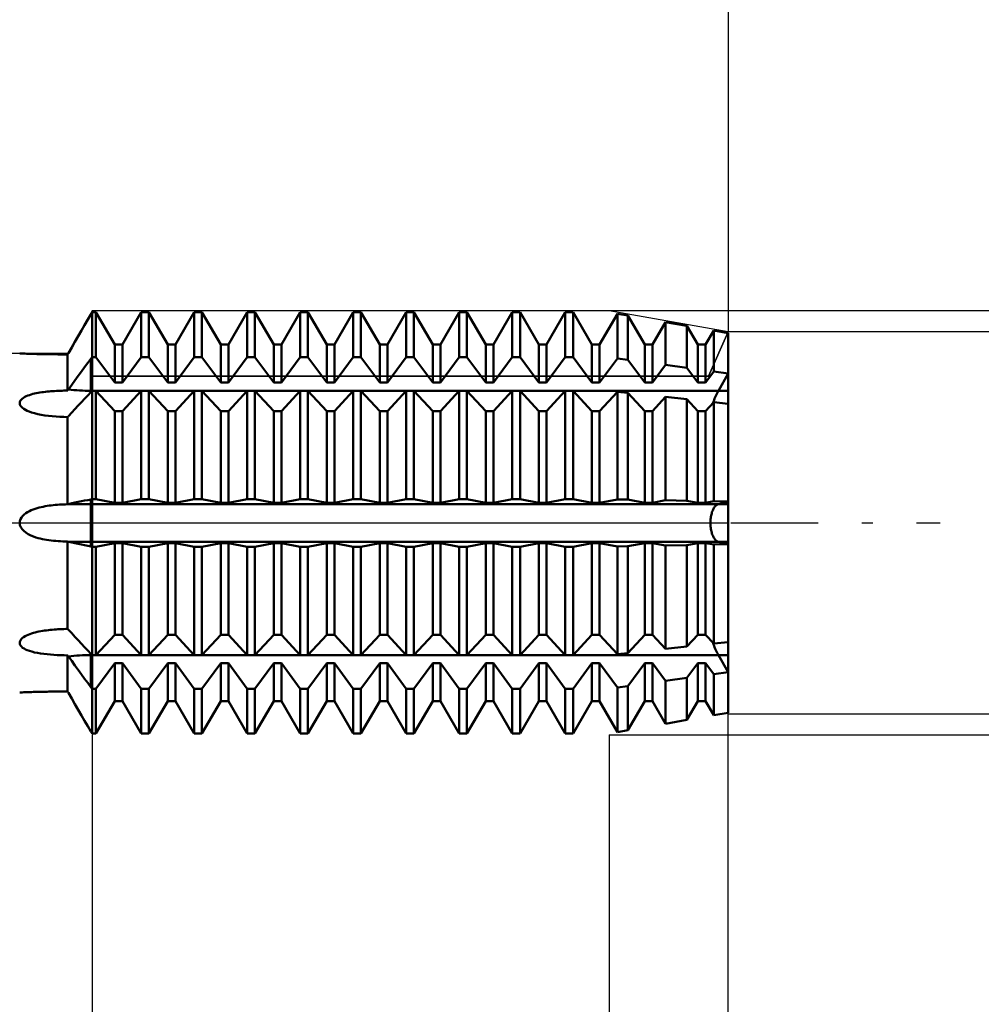
# Model space of a CAD drawing. Units: millimetres. Extents: x -61 to 98, y -42 to 45.
# Drawn here: x 39 to 62, y -11 to 12 of the extents above; entities that cross this region are included whole.
import ezdxf

# ---------------------------------------------------------------- set-up
doc = ezdxf.new("R2010")
doc.units = ezdxf.units.MM
doc.header["$LTSCALE"] = 5.15
doc.linetypes.add('LONGDASH_DASH', pattern=[0.85, 0.4, -0.2, 0.05, -0.2])
for name, color, linetype in [('1', 4, 'CONTINUOUS'), ('2', 7, 'CONTINUOUS'), ('4', 2, 'LONGDASH_DASH'), ('CUT', 1, 'CONTINUOUS'), ('NOCUT', 7, 'CONTINUOUS'), ('SK2', 7, 'CONTINUOUS'), ('SK4', 2, 'LONGDASH_DASH')]:
    doc.layers.add(name, color=color, linetype=linetype)

msp = doc.modelspace()

# ---------------------------------------------------------------- linework, layer by layer
at = {"layer": '1', "color": 4, "linetype": 'CONTINUOUS', "lineweight": 50}
for p, q in [((40.499, 4.795), (40.571, 4.919)), ((40.499, 4.795), (40.571, 4.919)), ((40.571, 4.919), (40.6, 4.969)), ((40.571, 4.919), (40.6, 4.969)), ((40.6, 4.969), (40.691, 4.969)), ((40.6, 3.909), (40.6, 4.969)), ((40.6, 3.909), (40.6, 4.969)), ((41.134, 4.206), (40.691, 4.969)), ((40.691, 3.909), (40.691, 4.969)), ((41.316, 4.206), (41.759, 4.969)), ((41.316, 4.206), (41.759, 4.969)), ((41.759, 4.969), (41.941, 4.969)), ((41.759, 3.909), (41.759, 4.969)), ((42.384, 4.206), (41.941, 4.969)), ((41.941, 3.909), (41.941, 4.969)), ((42.566, 4.206), (43.009, 4.969)), ((42.566, 4.206), (43.009, 4.969)), ((43.009, 4.969), (43.191, 4.969)), ((43.009, 3.909), (43.009, 4.969)), ((43.634, 4.206), (43.191, 4.969)), ((43.191, 3.909), (43.191, 4.969)), ((43.816, 4.206), (44.259, 4.969)), ((43.816, 4.206), (44.259, 4.969)), ((44.259, 4.969), (44.441, 4.969)), ((44.259, 3.909), (44.259, 4.969)), ((44.884, 4.206), (44.441, 4.969)), ((44.441, 3.909), (44.441, 4.969)), ((45.066, 4.206), (45.509, 4.969)), ((45.066, 4.206), (45.509, 4.969)), ((45.509, 4.969), (45.691, 4.969)), ((45.509, 3.909), (45.509, 4.969)), ((46.134, 4.206), (45.691, 4.969)), ((45.691, 3.909), (45.691, 4.969)), ((46.316, 4.206), (46.759, 4.969)), ((46.316, 4.206), (46.759, 4.969)), ((46.759, 4.969), (46.941, 4.969)), ((46.759, 3.909), (46.759, 4.969)), ((47.384, 4.206), (46.941, 4.969)), ((46.941, 3.909), (46.941, 4.969)), ((47.566, 4.206), (48.009, 4.969)), ((47.566, 4.206), (48.009, 4.969)), ((48.009, 4.969), (48.191, 4.969)), ((48.009, 3.909), (48.009, 4.969)), ((48.634, 4.206), (48.191, 4.969)), ((48.191, 3.909), (48.191, 4.969)), ((48.816, 4.206), (49.259, 4.969)), ((48.816, 4.206), (49.259, 4.969)), ((49.259, 4.969), (49.441, 4.969)), ((49.259, 3.909), (49.259, 4.969)), ((49.884, 4.206), (49.441, 4.969)), ((49.441, 3.909), (49.441, 4.969)), ((50.066, 4.206), (50.509, 4.969)), ((50.066, 4.206), (50.509, 4.969)), ((50.509, 4.969), (50.691, 4.969)), ((50.509, 3.909), (50.509, 4.969)), ((51.134, 4.206), (50.691, 4.969)), ((50.691, 3.909), (50.691, 4.969)), ((51.316, 4.206), (51.759, 4.969)), ((51.316, 4.206), (51.759, 4.969)), ((51.759, 4.969), (51.941, 4.969)), ((51.759, 3.909), (51.759, 4.969)), ((52.384, 4.206), (51.941, 4.969)), ((51.941, 3.909), (51.941, 4.969)), ((52.566, 4.206), (52.989, 4.934)), ((52.566, 4.206), (52.989, 4.934)), ((53.236, 4.89), (52.989, 4.934)), ((52.989, 3.882), (52.989, 4.934)), ((53.634, 4.206), (53.236, 4.89)), ((53.236, 3.848), (53.236, 4.89)), ((40.35, 4.539), (40.425, 4.668)), ((40.35, 4.539), (40.425, 4.668)), ((40.425, 4.668), (40.499, 4.795)), ((40.425, 4.668), (40.499, 4.795)), ((53.816, 4.206), (54.123, 4.735)), ((53.816, 4.206), (54.123, 4.735)), ((54.628, 4.647), (54.123, 4.735)), ((54.123, 3.726), (54.123, 4.735)), ((54.884, 4.206), (54.628, 4.647)), ((54.628, 3.656), (54.628, 4.647)), ((40.274, 4.408), (40.35, 4.539)), ((40.274, 4.408), (40.35, 4.539)), ((55.066, 4.206), (55.258, 4.537)), ((55.066, 4.206), (55.258, 4.537)), ((55.6, 4.477), (55.258, 4.537)), ((55.258, 3.569), (55.258, 4.537)), ((55.6, -4.477), (55.6, 4.477)), ((40.12, 4.142), (40.197, 4.276)), ((40.12, 4.142), (40.197, 4.276)), ((40.197, 4.276), (40.274, 4.408)), ((40.197, 4.276), (40.274, 4.408)), ((41.134, 4.206), (41.316, 4.206)), ((41.134, 3.309), (41.134, 4.206)), ((41.316, 3.309), (41.316, 4.206)), ((42.384, 4.206), (42.566, 4.206)), ((42.384, 3.309), (42.384, 4.206)), ((42.566, 3.309), (42.566, 4.206)), ((43.634, 4.206), (43.816, 4.206)), ((43.634, 3.309), (43.634, 4.206)), ((43.816, 3.309), (43.816, 4.206)), ((44.884, 4.206), (45.066, 4.206)), ((44.884, 3.309), (44.884, 4.206)), ((45.066, 3.309), (45.066, 4.206)), ((46.134, 4.206), (46.316, 4.206)), ((46.134, 3.309), (46.134, 4.206)), ((46.316, 3.309), (46.316, 4.206)), ((47.384, 4.206), (47.566, 4.206)), ((47.384, 3.309), (47.384, 4.206)), ((47.566, 3.309), (47.566, 4.206)), ((48.634, 4.206), (48.816, 4.206)), ((48.634, 3.309), (48.634, 4.206)), ((48.816, 3.309), (48.816, 4.206)), ((49.884, 4.206), (50.066, 4.206)), ((49.884, 3.309), (49.884, 4.206)), ((50.066, 3.309), (50.066, 4.206)), ((51.134, 4.206), (51.316, 4.206)), ((51.134, 3.309), (51.134, 4.206)), ((51.316, 3.309), (51.316, 4.206)), ((52.384, 4.206), (52.566, 4.206)), ((52.384, 3.309), (52.384, 4.206)), ((52.566, 3.309), (52.566, 4.206)), ((53.634, 4.206), (53.816, 4.206)), ((53.634, 3.309), (53.634, 4.206)), ((53.816, 3.309), (53.816, 4.206)), ((54.884, 4.206), (55.066, 4.206)), ((54.884, 3.309), (54.884, 4.206)), ((55.066, 3.309), (55.066, 4.206)), ((38.9, 4), (38.893, 4)), ((38.921, 3.999), (38.9, 4)), ((38.953, 3.997), (38.921, 3.999)), ((38.941, 3.998), (38.928, 3.998)), ((38.955, 3.997), (38.941, 3.998)), ((38.996, 3.995), (38.953, 3.997)), ((38.97, 3.996), (38.955, 3.997)), ((38.987, 3.996), (38.97, 3.996)), ((39.004, 3.995), (38.987, 3.996)), ((39.051, 3.993), (38.996, 3.995)), ((39.022, 3.994), (39.004, 3.995)), ((39.112, 3.991), (39.051, 3.993)), ((39.176, 3.988), (39.112, 3.991)), ((39.239, 3.987), (39.176, 3.988)), ((39.299, 3.985), (39.239, 3.987)), ((39.352, 3.984), (39.299, 3.985)), ((39.403, 3.982), (39.352, 3.984)), ((39.455, 3.981), (39.403, 3.982)), ((39.508, 3.98), (39.455, 3.981)), ((39.563, 3.98), (39.508, 3.98)), ((39.618, 3.979), (39.563, 3.98)), ((39.674, 3.978), (39.618, 3.979)), ((39.731, 3.978), (39.674, 3.978)), ((39.789, 3.977), (39.731, 3.978)), ((39.847, 3.977), (39.789, 3.977)), ((39.905, 3.976), (39.847, 3.977)), ((39.964, 3.976), (39.905, 3.976)), ((40.023, 3.976), (39.964, 3.976)), ((40.023, 3.976), (40.025, 3.98)), ((40.023, 3.976), (40.025, 3.98)), ((40.023, 3.123), (40.023, 3.976)), ((40.025, 3.98), (40.028, 3.985)), ((40.025, 3.98), (40.028, 3.985)), ((40.028, 3.985), (40.031, 3.989)), ((40.028, 3.985), (40.031, 3.989)), ((40.031, 3.989), (40.033, 3.994)), ((40.031, 3.989), (40.033, 3.994)), ((40.033, 3.994), (40.036, 3.999)), ((40.033, 3.994), (40.036, 3.999)), ((40.036, 3.999), (40.039, 4.003)), ((40.036, 3.999), (40.039, 4.003)), ((40.039, 4.003), (40.041, 4.008)), ((40.039, 4.003), (40.041, 4.008)), ((40.041, 4.008), (40.12, 4.142)), ((40.041, 4.008), (40.12, 4.142)), ((40.425, 3.673), (40.499, 3.773)), ((40.499, 3.773), (40.571, 3.87)), ((40.571, 3.87), (40.6, 3.909)), ((40.571, 3.117), (40.571, 3.87)), ((40.6, 3.909), (40.691, 3.909)), ((40.6, 3.117), (40.6, 3.909)), ((40.6, 3.117), (40.6, 3.909)), ((41.134, 3.309), (40.691, 3.909)), ((41.316, 3.309), (41.759, 3.909)), ((41.759, 3.909), (41.941, 3.909)), ((42.384, 3.309), (41.941, 3.909)), ((42.566, 3.309), (43.009, 3.909)), ((43.009, 3.909), (43.191, 3.909)), ((43.634, 3.309), (43.191, 3.909)), ((43.816, 3.309), (44.259, 3.909)), ((44.259, 3.909), (44.441, 3.909)), ((44.884, 3.309), (44.441, 3.909)), ((45.066, 3.309), (45.509, 3.909)), ((45.509, 3.909), (45.691, 3.909)), ((46.134, 3.309), (45.691, 3.909)), ((46.316, 3.309), (46.759, 3.909)), ((46.759, 3.909), (46.941, 3.909)), ((47.384, 3.309), (46.941, 3.909)), ((47.566, 3.309), (48.009, 3.909)), ((48.009, 3.909), (48.191, 3.909)), ((48.634, 3.309), (48.191, 3.909)), ((48.816, 3.309), (49.259, 3.909)), ((49.259, 3.909), (49.441, 3.909)), ((49.884, 3.309), (49.441, 3.909)), ((50.066, 3.309), (50.509, 3.909)), ((50.509, 3.909), (50.691, 3.909)), ((51.134, 3.309), (50.691, 3.909)), ((51.316, 3.309), (51.759, 3.909)), ((51.759, 3.909), (51.941, 3.909)), ((52.384, 3.309), (51.941, 3.909)), ((52.566, 3.309), (52.989, 3.882)), ((53.236, 3.848), (52.989, 3.882)), ((53.634, 3.309), (53.236, 3.848)), ((53.816, 3.309), (54.123, 3.726)), ((54.628, 3.656), (54.123, 3.726)), ((40.274, 3.467), (40.35, 3.571)), ((40.35, 3.571), (40.425, 3.673)), ((54.884, 3.309), (54.628, 3.656)), ((55.066, 3.309), (55.258, 3.569)), ((55.6, 3.522), (55.258, 3.569)), ((55.369, 3.117), (55.6, 3.522)), ((55.369, 3.117), (55.6, 3.522)), ((40.041, 3.15), (40.12, 3.256)), ((40.12, 3.256), (40.197, 3.362)), ((40.197, 3.362), (40.274, 3.467)), ((41.134, 3.309), (41.316, 3.309)), ((42.384, 3.309), (42.566, 3.309)), ((43.634, 3.309), (43.816, 3.309)), ((44.884, 3.309), (45.066, 3.309)), ((46.134, 3.309), (46.316, 3.309)), ((47.384, 3.309), (47.566, 3.309)), ((48.634, 3.309), (48.816, 3.309)), ((49.884, 3.309), (50.066, 3.309)), ((51.134, 3.309), (51.316, 3.309)), ((52.384, 3.309), (52.566, 3.309)), ((53.634, 3.309), (53.816, 3.309)), ((54.884, 3.309), (55.066, 3.309)), ((39.121, 3.018), (39.161, 3.031)), ((39.161, 3.031), (39.201, 3.042)), ((39.201, 3.042), (39.242, 3.052)), ((39.242, 3.052), (39.283, 3.061)), ((39.283, 3.061), (39.326, 3.069)), ((39.326, 3.069), (39.368, 3.076)), ((39.368, 3.076), (39.412, 3.082)), ((39.412, 3.082), (39.455, 3.088)), ((39.455, 3.088), (39.499, 3.093)), ((39.499, 3.093), (39.542, 3.098)), ((39.542, 3.098), (39.585, 3.102)), ((39.585, 3.102), (39.628, 3.105)), ((39.628, 3.105), (39.672, 3.108)), ((39.672, 3.108), (39.716, 3.111)), ((39.716, 3.111), (39.76, 3.114)), ((39.76, 3.114), (39.804, 3.116)), ((39.804, 3.116), (39.848, 3.118)), ((39.848, 3.118), (39.892, 3.119)), ((39.892, 3.119), (39.936, 3.121)), ((39.936, 3.121), (39.98, 3.122)), ((39.98, 3.122), (40.023, 3.123)), ((40.023, 3.123), (40.025, 3.127)), ((40.025, 3.127), (40.028, 3.131)), ((40.028, 3.131), (40.031, 3.135)), ((40.031, 3.135), (40.033, 3.138)), ((40.033, 3.138), (40.036, 3.142)), ((40.036, 3.142), (40.039, 3.146)), ((40.039, 3.146), (40.041, 3.15)), ((40.499, 3.009), (40.571, 3.086)), ((40.571, 3.117), (40.599, 3.117)), ((40.571, 3.086), (40.6, 3.117)), ((40.571, 3.086), (40.571, 3.117)), ((40.6, 3.117), (40.691, 3.117)), ((40.6, -4.969), (40.6, 3.117)), ((41.134, 2.639), (40.691, 3.117)), ((40.691, 0.56), (40.691, 3.117)), ((40.692, 3.117), (41.758, 3.117)), ((41.316, 2.639), (41.759, 3.117)), ((41.759, 3.117), (41.941, 3.117)), ((41.759, 0.56), (41.759, 3.117)), ((42.384, 2.639), (41.941, 3.117)), ((41.941, 0.56), (41.941, 3.117)), ((41.942, 3.117), (43.008, 3.117)), ((42.566, 2.639), (43.009, 3.117)), ((43.009, 3.117), (43.191, 3.117)), ((43.009, 0.56), (43.009, 3.117)), ((43.634, 2.639), (43.191, 3.117)), ((43.191, 0.56), (43.191, 3.117)), ((43.192, 3.117), (44.258, 3.117)), ((43.816, 2.639), (44.259, 3.117)), ((44.259, 3.117), (44.441, 3.117)), ((44.259, 0.56), (44.259, 3.117)), ((44.884, 2.639), (44.441, 3.117)), ((44.441, 0.56), (44.441, 3.117)), ((44.442, 3.117), (45.508, 3.117)), ((45.066, 2.639), (45.509, 3.117)), ((45.509, 3.117), (45.691, 3.117)), ((45.509, 0.56), (45.509, 3.117)), ((46.134, 2.639), (45.691, 3.117)), ((45.691, 0.56), (45.691, 3.117)), ((45.692, 3.117), (46.758, 3.117)), ((46.316, 2.639), (46.759, 3.117)), ((46.759, 3.117), (46.941, 3.117)), ((46.759, 0.56), (46.759, 3.117)), ((47.384, 2.639), (46.941, 3.117)), ((46.941, 0.56), (46.941, 3.117)), ((46.942, 3.117), (48.008, 3.117)), ((47.566, 2.639), (48.009, 3.117)), ((48.009, 3.117), (48.191, 3.117)), ((48.009, 0.56), (48.009, 3.117)), ((48.634, 2.639), (48.191, 3.117)), ((48.191, 0.56), (48.191, 3.117)), ((48.192, 3.117), (49.258, 3.117)), ((48.816, 2.639), (49.259, 3.117)), ((49.259, 3.117), (49.441, 3.117)), ((49.259, 0.56), (49.259, 3.117)), ((49.884, 2.639), (49.441, 3.117)), ((49.441, 0.56), (49.441, 3.117)), ((49.442, 3.117), (50.508, 3.117)), ((50.066, 2.639), (50.509, 3.117)), ((50.509, 3.117), (50.691, 3.117)), ((50.509, 0.56), (50.509, 3.117)), ((51.134, 2.639), (50.691, 3.117)), ((50.691, 0.56), (50.691, 3.117)), ((50.692, 3.117), (51.758, 3.117)), ((51.316, 2.639), (51.759, 3.117)), ((51.759, 3.117), (51.941, 3.117)), ((51.759, 0.56), (51.759, 3.117)), ((52.384, 2.639), (51.941, 3.117)), ((51.941, 0.56), (51.941, 3.117)), ((51.942, 3.117), (55.369, 3.117)), ((52.566, 2.639), (52.989, 3.096)), ((53.236, 3.068), (52.989, 3.096)), ((52.989, 0.556), (52.989, 3.096)), ((53.634, 2.639), (53.236, 3.068)), ((53.236, 0.551), (53.236, 3.068)), ((55.31, 3), (55.325, 3.032)), ((55.31, 3), (55.325, 3.032)), ((55.325, 3.032), (55.34, 3.062)), ((55.325, 3.032), (55.34, 3.062)), ((55.34, 3.062), (55.355, 3.09)), ((55.34, 3.062), (55.355, 3.09)), ((55.355, 3.09), (55.369, 3.117)), ((55.355, 3.09), (55.369, 3.117)), ((55.369, 3.117), (55.6, 3.117)), ((38.893, 2.822), (38.896, 2.852)), ((38.9, 2.792), (38.893, 2.822)), ((38.896, 2.852), (38.907, 2.88)), ((38.914, 2.763), (38.9, 2.792)), ((38.907, 2.88), (38.925, 2.907)), ((38.925, 2.907), (38.95, 2.931)), ((38.95, 2.931), (38.979, 2.953)), ((38.979, 2.953), (39.011, 2.972)), ((39.011, 2.972), (39.046, 2.989)), ((39.046, 2.989), (39.083, 3.005)), ((39.083, 3.005), (39.121, 3.018)), ((40.274, 2.767), (40.35, 2.849)), ((40.35, 2.849), (40.425, 2.929)), ((40.425, 2.929), (40.499, 3.009)), ((53.816, 2.639), (54.123, 2.971)), ((54.628, 2.916), (54.123, 2.971)), ((54.123, 0.534), (54.123, 2.971)), ((54.884, 2.639), (54.628, 2.916)), ((54.628, 0.524), (54.628, 2.916)), ((55.066, 2.639), (55.258, 2.846)), ((55.243, 2.83), (55.255, 2.864)), ((55.243, 2.83), (55.255, 2.864)), ((55.255, 2.864), (55.268, 2.899)), ((55.255, 2.864), (55.268, 2.899)), ((55.6, 2.809), (55.258, 2.846)), ((55.258, 0.511), (55.258, 2.846)), ((55.268, 2.899), (55.281, 2.933)), ((55.268, 2.899), (55.281, 2.933)), ((55.281, 2.933), (55.295, 2.967)), ((55.281, 2.933), (55.295, 2.967)), ((55.295, 2.967), (55.31, 3)), ((55.295, 2.967), (55.31, 3)), ((38.935, 2.736), (38.914, 2.763)), ((38.962, 2.712), (38.935, 2.736)), ((38.993, 2.689), (38.962, 2.712)), ((39.027, 2.668), (38.993, 2.689)), ((39.068, 2.647), (39.027, 2.668)), ((39.115, 2.627), (39.068, 2.647)), ((39.169, 2.608), (39.115, 2.627)), ((39.24, 2.587), (39.169, 2.608)), ((39.317, 2.568), (39.24, 2.587)), ((39.399, 2.552), (39.317, 2.568)), ((40.041, 2.518), (40.12, 2.602)), ((40.12, 2.602), (40.197, 2.685)), ((40.197, 2.685), (40.274, 2.767)), ((41.134, 2.639), (41.316, 2.639)), ((41.134, 0.474), (41.134, 2.639)), ((41.316, 0.474), (41.316, 2.639)), ((42.384, 2.639), (42.566, 2.639)), ((42.384, 0.474), (42.384, 2.639)), ((42.566, 0.474), (42.566, 2.639)), ((43.634, 2.639), (43.816, 2.639)), ((43.634, 0.474), (43.634, 2.639)), ((43.816, 0.474), (43.816, 2.639)), ((44.884, 2.639), (45.066, 2.639)), ((44.884, 0.474), (44.884, 2.639)), ((45.066, 0.474), (45.066, 2.639)), ((46.134, 2.639), (46.316, 2.639)), ((46.134, 0.474), (46.134, 2.639)), ((46.316, 0.474), (46.316, 2.639)), ((47.384, 2.639), (47.566, 2.639)), ((47.384, 0.474), (47.384, 2.639)), ((47.566, 0.474), (47.566, 2.639)), ((48.634, 2.639), (48.816, 2.639)), ((48.634, 0.474), (48.634, 2.639)), ((48.816, 0.474), (48.816, 2.639)), ((49.884, 2.639), (50.066, 2.639)), ((49.884, 0.474), (49.884, 2.639)), ((50.066, 0.474), (50.066, 2.639)), ((51.134, 2.639), (51.316, 2.639)), ((51.134, 0.474), (51.134, 2.639)), ((51.316, 0.474), (51.316, 2.639)), ((52.384, 2.639), (52.566, 2.639)), ((52.384, 0.474), (52.384, 2.639)), ((52.566, 0.474), (52.566, 2.639)), ((53.634, 2.639), (53.816, 2.639)), ((53.634, 0.474), (53.634, 2.639)), ((53.816, 0.474), (53.816, 2.639)), ((54.884, 2.639), (55.066, 2.639)), ((54.884, 0.474), (54.884, 2.639)), ((55.066, 0.474), (55.066, 2.639)), ((39.483, 2.538), (39.399, 2.552)), ((39.57, 2.527), (39.483, 2.538)), ((39.66, 2.519), (39.57, 2.527)), ((39.75, 2.512), (39.66, 2.519)), ((39.841, 2.506), (39.75, 2.512)), ((39.932, 2.502), (39.841, 2.506)), ((40.023, 2.499), (39.932, 2.502)), ((40.023, 2.499), (40.025, 2.502)), ((40.023, 0.441), (40.023, 2.499)), ((40.025, 2.502), (40.028, 2.505)), ((40.028, 2.505), (40.031, 2.507)), ((40.031, 2.507), (40.033, 2.51)), ((40.033, 2.51), (40.036, 2.513)), ((40.036, 2.513), (40.039, 2.516)), ((40.039, 2.516), (40.041, 2.518)), ((40.12, 0.463), (40.197, 0.479)), ((40.197, 0.479), (40.274, 0.495)), ((40.274, 0.495), (40.35, 0.51)), ((40.35, 0.51), (40.425, 0.526)), ((40.425, 0.526), (40.499, 0.54)), ((40.499, 0.54), (40.571, 0.554)), ((40.571, 0.554), (40.6, 0.56)), ((40.571, -0.554), (40.571, 0.554)), ((40.6, 0.56), (40.691, 0.56)), ((41.134, 0.474), (40.691, 0.56)), ((41.134, 0.474), (41.316, 0.474)), ((41.316, 0.474), (41.759, 0.56)), ((41.759, 0.56), (41.941, 0.56)), ((42.384, 0.474), (41.941, 0.56)), ((42.384, 0.474), (42.566, 0.474)), ((42.566, 0.474), (43.009, 0.56)), ((43.009, 0.56), (43.191, 0.56)), ((43.634, 0.474), (43.191, 0.56)), ((43.634, 0.474), (43.816, 0.474)), ((43.816, 0.474), (44.259, 0.56)), ((44.259, 0.56), (44.441, 0.56)), ((44.884, 0.474), (44.441, 0.56)), ((44.884, 0.474), (45.066, 0.474)), ((45.066, 0.474), (45.509, 0.56)), ((45.509, 0.56), (45.691, 0.56)), ((46.134, 0.474), (45.691, 0.56)), ((46.134, 0.474), (46.316, 0.474)), ((46.316, 0.474), (46.759, 0.56)), ((46.759, 0.56), (46.941, 0.56)), ((47.384, 0.474), (46.941, 0.56)), ((47.384, 0.474), (47.566, 0.474)), ((47.566, 0.474), (48.009, 0.56)), ((48.009, 0.56), (48.191, 0.56)), ((48.634, 0.474), (48.191, 0.56)), ((48.634, 0.474), (48.816, 0.474)), ((48.816, 0.474), (49.259, 0.56)), ((49.259, 0.56), (49.441, 0.56)), ((49.884, 0.474), (49.441, 0.56)), ((49.884, 0.474), (50.066, 0.474)), ((50.066, 0.474), (50.509, 0.56)), ((50.509, 0.56), (50.691, 0.56)), ((51.134, 0.474), (50.691, 0.56)), ((51.134, 0.474), (51.316, 0.474)), ((51.316, 0.474), (51.759, 0.56)), ((51.759, 0.56), (51.941, 0.56)), ((52.384, 0.474), (51.941, 0.56)), ((52.384, 0.474), (52.566, 0.474)), ((52.566, 0.474), (52.989, 0.556)), ((53.236, 0.551), (52.989, 0.556)), ((53.634, 0.474), (53.236, 0.551)), ((53.634, 0.474), (53.816, 0.474)), ((53.816, 0.474), (54.123, 0.534)), ((54.628, 0.524), (54.123, 0.534)), ((54.884, 0.474), (54.628, 0.524)), ((54.884, 0.474), (55.066, 0.474)), ((55.066, 0.474), (55.258, 0.511)), ((55.6, 0.504), (55.258, 0.511)), ((55.369, 0.446), (55.6, 0.504)), ((55.369, 0.446), (55.6, 0.504)), ((39.039, 0.23), (39.08, 0.256)), ((39.08, 0.256), (39.122, 0.279)), ((39.122, 0.279), (39.166, 0.299)), ((39.166, 0.299), (39.21, 0.318)), ((39.21, 0.318), (39.255, 0.334)), ((39.255, 0.334), (39.302, 0.349)), ((39.302, 0.349), (39.349, 0.362)), ((39.349, 0.362), (39.397, 0.373)), ((39.397, 0.373), (39.445, 0.384)), ((39.445, 0.384), (39.493, 0.393)), ((39.493, 0.393), (39.541, 0.401)), ((39.541, 0.401), (39.588, 0.408)), ((39.588, 0.408), (39.636, 0.414)), ((39.636, 0.414), (39.684, 0.419)), ((39.684, 0.419), (39.733, 0.424)), ((39.733, 0.424), (39.782, 0.428)), ((39.782, 0.428), (39.83, 0.432)), ((39.83, 0.432), (39.879, 0.435)), ((39.879, 0.435), (39.927, 0.437)), ((39.927, 0.437), (39.975, 0.439)), ((39.975, 0.439), (40.023, 0.441)), ((40.023, 0.441), (40.025, 0.442)), ((40.025, 0.442), (40.028, 0.443)), ((40.028, 0.443), (40.031, 0.444)), ((40.031, 0.444), (40.033, 0.444)), ((40.033, 0.444), (40.036, 0.445)), ((40.036, 0.445), (40.039, 0.446)), ((40.039, 0.446), (40.041, 0.446)), ((40.041, 0.446), (40.12, 0.463)), ((40.041, 0.446), (55.6, 0.446)), ((55.211, 0.226), (55.218, 0.251)), ((55.211, 0.226), (55.218, 0.251)), ((55.218, 0.251), (55.226, 0.274)), ((55.218, 0.251), (55.226, 0.274)), ((55.226, 0.274), (55.235, 0.295)), ((55.226, 0.274), (55.235, 0.295)), ((55.235, 0.295), (55.244, 0.315)), ((55.235, 0.295), (55.244, 0.315)), ((55.244, 0.315), (55.254, 0.335)), ((55.244, 0.315), (55.254, 0.335)), ((55.254, 0.335), (55.264, 0.353)), ((55.254, 0.335), (55.264, 0.353)), ((55.264, 0.353), (55.275, 0.369)), ((55.264, 0.353), (55.275, 0.369)), ((55.275, 0.369), (55.286, 0.385)), ((55.275, 0.369), (55.286, 0.385)), ((55.286, 0.385), (55.297, 0.399)), ((55.286, 0.385), (55.297, 0.399)), ((55.297, 0.399), (55.309, 0.411)), ((55.297, 0.399), (55.309, 0.411)), ((55.309, 0.411), (55.321, 0.421)), ((55.309, 0.411), (55.321, 0.421)), ((55.321, 0.421), (55.333, 0.43)), ((55.321, 0.421), (55.333, 0.43)), ((55.333, 0.43), (55.345, 0.437)), ((55.333, 0.43), (55.345, 0.437)), ((55.345, 0.437), (55.357, 0.443)), ((55.345, 0.437), (55.357, 0.443)), ((55.357, 0.443), (55.369, 0.446)), ((55.357, 0.443), (55.369, 0.446)), ((38.893, 0), (38.898, 0.046)), ((38.9, -0.052), (38.893, 0)), ((38.898, 0.046), (38.914, 0.09)), ((38.914, 0.09), (38.937, 0.131)), ((38.937, 0.131), (38.967, 0.168)), ((38.967, 0.168), (39.002, 0.201)), ((39.002, 0.201), (39.039, 0.23)), ((55.18, 0), (55.181, 0.029)), ((55.18, 0), (55.181, 0.029)), ((55.181, -0.029), (55.18, 0)), ((55.181, -0.029), (55.18, 0)), ((55.181, 0.029), (55.182, 0.058)), ((55.181, 0.029), (55.182, 0.058)), ((55.182, 0.058), (55.185, 0.087)), ((55.182, 0.058), (55.185, 0.087)), ((55.185, 0.087), (55.188, 0.117)), ((55.185, 0.087), (55.188, 0.117)), ((55.188, 0.117), (55.192, 0.145)), ((55.188, 0.117), (55.192, 0.145)), ((55.192, 0.145), (55.198, 0.173)), ((55.192, 0.145), (55.198, 0.173)), ((55.198, 0.173), (55.204, 0.2)), ((55.198, 0.173), (55.204, 0.2)), ((55.204, 0.2), (55.211, 0.226)), ((55.204, 0.2), (55.211, 0.226)), ((38.919, -0.1), (38.9, -0.052)), ((38.948, -0.145), (38.919, -0.1)), ((38.987, -0.188), (38.948, -0.145)), ((39.038, -0.229), (38.987, -0.188)), ((39.096, -0.265), (39.038, -0.229)), ((55.182, -0.058), (55.181, -0.029)), ((55.182, -0.058), (55.181, -0.029)), ((55.185, -0.087), (55.182, -0.058)), ((55.185, -0.087), (55.182, -0.058)), ((55.188, -0.117), (55.185, -0.087)), ((55.188, -0.117), (55.185, -0.087)), ((55.192, -0.145), (55.188, -0.117)), ((55.192, -0.145), (55.188, -0.117)), ((55.198, -0.173), (55.192, -0.145)), ((55.198, -0.173), (55.192, -0.145)), ((55.204, -0.2), (55.198, -0.173)), ((55.204, -0.2), (55.198, -0.173)), ((55.211, -0.226), (55.204, -0.2)), ((55.211, -0.226), (55.204, -0.2)), ((55.218, -0.251), (55.211, -0.226)), ((55.218, -0.251), (55.211, -0.226)), ((39.157, -0.295), (39.096, -0.265)), ((39.218, -0.321), (39.157, -0.295)), ((39.276, -0.341), (39.218, -0.321)), ((39.329, -0.356), (39.276, -0.341)), ((39.378, -0.369), (39.329, -0.356)), ((39.427, -0.38), (39.378, -0.369)), ((39.478, -0.39), (39.427, -0.38)), ((39.529, -0.399), (39.478, -0.39)), ((39.582, -0.407), (39.529, -0.399)), ((39.635, -0.414), (39.582, -0.407)), ((39.689, -0.42), (39.635, -0.414)), ((39.744, -0.425), (39.689, -0.42)), ((39.799, -0.429), (39.744, -0.425)), ((39.854, -0.433), (39.799, -0.429)), ((39.91, -0.436), (39.854, -0.433)), ((39.966, -0.439), (39.91, -0.436)), ((40.023, -0.441), (39.966, -0.439)), ((40.025, -0.442), (40.023, -0.441)), ((40.023, -2.499), (40.023, -0.441)), ((40.028, -0.443), (40.025, -0.442)), ((40.031, -0.444), (40.028, -0.443)), ((40.033, -0.444), (40.031, -0.444)), ((40.036, -0.445), (40.033, -0.444)), ((40.039, -0.446), (40.036, -0.445)), ((40.041, -0.446), (40.039, -0.446)), ((40.12, -0.463), (40.041, -0.446)), ((40.041, -0.446), (55.6, -0.446)), ((40.197, -0.479), (40.12, -0.463)), ((55.226, -0.274), (55.218, -0.251)), ((55.226, -0.274), (55.218, -0.251)), ((55.235, -0.295), (55.226, -0.274)), ((55.235, -0.295), (55.226, -0.274)), ((55.244, -0.315), (55.235, -0.295)), ((55.244, -0.315), (55.235, -0.295)), ((55.254, -0.335), (55.244, -0.315)), ((55.254, -0.335), (55.244, -0.315)), ((55.264, -0.353), (55.254, -0.335)), ((55.264, -0.353), (55.254, -0.335)), ((55.275, -0.369), (55.264, -0.353)), ((55.275, -0.369), (55.264, -0.353)), ((55.286, -0.385), (55.275, -0.369)), ((55.286, -0.385), (55.275, -0.369)), ((55.297, -0.399), (55.286, -0.385)), ((55.297, -0.399), (55.286, -0.385)), ((55.309, -0.411), (55.297, -0.399)), ((55.309, -0.411), (55.297, -0.399)), ((55.321, -0.421), (55.309, -0.411)), ((55.321, -0.421), (55.309, -0.411)), ((55.333, -0.43), (55.321, -0.421)), ((55.333, -0.43), (55.321, -0.421)), ((55.345, -0.437), (55.333, -0.43)), ((55.345, -0.437), (55.333, -0.43)), ((55.357, -0.443), (55.345, -0.437)), ((55.357, -0.443), (55.345, -0.437)), ((55.369, -0.446), (55.357, -0.443)), ((55.369, -0.446), (55.357, -0.443)), ((55.6, -0.504), (55.369, -0.446)), ((55.6, -0.504), (55.369, -0.446)), ((40.274, -0.495), (40.197, -0.479)), ((40.35, -0.51), (40.274, -0.495)), ((40.425, -0.526), (40.35, -0.51)), ((40.499, -0.54), (40.425, -0.526)), ((40.571, -0.554), (40.499, -0.54)), ((40.6, -0.56), (40.571, -0.554)), ((40.6, -0.56), (40.691, -0.56)), ((40.691, -0.56), (41.134, -0.474)), ((40.691, -3.117), (40.691, -0.56)), ((41.134, -0.474), (41.316, -0.474)), ((41.134, -2.639), (41.134, -0.474)), ((41.759, -0.56), (41.316, -0.474)), ((41.316, -2.639), (41.316, -0.474)), ((41.759, -0.56), (41.941, -0.56)), ((41.759, -3.117), (41.759, -0.56)), ((41.941, -0.56), (42.384, -0.474)), ((41.941, -3.117), (41.941, -0.56)), ((42.384, -0.474), (42.566, -0.474)), ((42.384, -2.639), (42.384, -0.474)), ((43.009, -0.56), (42.566, -0.474)), ((42.566, -2.639), (42.566, -0.474)), ((43.009, -0.56), (43.191, -0.56)), ((43.009, -3.117), (43.009, -0.56)), ((43.191, -0.56), (43.634, -0.474)), ((43.191, -3.117), (43.191, -0.56)), ((43.634, -0.474), (43.816, -0.474)), ((43.634, -2.639), (43.634, -0.474)), ((44.259, -0.56), (43.816, -0.474)), ((43.816, -2.639), (43.816, -0.474)), ((44.259, -0.56), (44.441, -0.56)), ((44.259, -3.117), (44.259, -0.56)), ((44.441, -0.56), (44.884, -0.474)), ((44.441, -3.117), (44.441, -0.56)), ((44.884, -0.474), (45.066, -0.474)), ((44.884, -2.639), (44.884, -0.474)), ((45.509, -0.56), (45.066, -0.474)), ((45.066, -2.639), (45.066, -0.474)), ((45.509, -0.56), (45.691, -0.56)), ((45.509, -3.117), (45.509, -0.56)), ((45.691, -0.56), (46.134, -0.474)), ((45.691, -3.117), (45.691, -0.56)), ((46.134, -0.474), (46.316, -0.474)), ((46.134, -2.639), (46.134, -0.474)), ((46.759, -0.56), (46.316, -0.474)), ((46.316, -2.639), (46.316, -0.474)), ((46.759, -0.56), (46.941, -0.56)), ((46.759, -3.117), (46.759, -0.56)), ((46.941, -0.56), (47.384, -0.474)), ((46.941, -3.117), (46.941, -0.56)), ((47.384, -0.474), (47.566, -0.474)), ((47.384, -2.639), (47.384, -0.474)), ((48.009, -0.56), (47.566, -0.474)), ((47.566, -2.639), (47.566, -0.474)), ((48.009, -0.56), (48.191, -0.56)), ((48.009, -3.117), (48.009, -0.56)), ((48.191, -0.56), (48.634, -0.474)), ((48.191, -3.117), (48.191, -0.56)), ((48.634, -0.474), (48.816, -0.474)), ((48.634, -2.639), (48.634, -0.474)), ((49.259, -0.56), (48.816, -0.474)), ((48.816, -2.639), (48.816, -0.474)), ((49.259, -0.56), (49.441, -0.56)), ((49.259, -3.117), (49.259, -0.56)), ((49.441, -0.56), (49.884, -0.474)), ((49.441, -3.117), (49.441, -0.56)), ((49.884, -0.474), (50.066, -0.474)), ((49.884, -2.639), (49.884, -0.474)), ((50.509, -0.56), (50.066, -0.474)), ((50.066, -2.639), (50.066, -0.474)), ((50.509, -0.56), (50.691, -0.56)), ((50.509, -3.117), (50.509, -0.56)), ((50.691, -0.56), (51.134, -0.474)), ((50.691, -3.117), (50.691, -0.56)), ((51.134, -0.474), (51.316, -0.474)), ((51.134, -2.639), (51.134, -0.474)), ((51.759, -0.56), (51.316, -0.474)), ((51.316, -2.639), (51.316, -0.474)), ((51.759, -0.56), (51.941, -0.56)), ((51.759, -3.117), (51.759, -0.56)), ((51.941, -0.56), (52.384, -0.474)), ((51.941, -3.117), (51.941, -0.56)), ((52.384, -0.474), (52.566, -0.474)), ((52.384, -2.639), (52.384, -0.474)), ((52.989, -0.556), (52.566, -0.474)), ((52.566, -2.639), (52.566, -0.474)), ((52.989, -0.556), (53.236, -0.551)), ((52.989, -3.096), (52.989, -0.556)), ((53.236, -0.551), (53.634, -0.474)), ((53.236, -3.068), (53.236, -0.551)), ((53.634, -0.474), (53.816, -0.474)), ((53.634, -2.639), (53.634, -0.474)), ((54.123, -0.534), (53.816, -0.474)), ((53.816, -2.639), (53.816, -0.474)), ((54.123, -0.534), (54.628, -0.524)), ((54.123, -2.971), (54.123, -0.534)), ((54.628, -0.524), (54.884, -0.474)), ((54.628, -2.916), (54.628, -0.524)), ((54.884, -0.474), (55.066, -0.474)), ((54.884, -2.639), (54.884, -0.474)), ((55.258, -0.511), (55.066, -0.474)), ((55.066, -2.639), (55.066, -0.474)), ((55.258, -0.511), (55.6, -0.504)), ((55.258, -2.846), (55.258, -0.511)), ((39.346, -2.562), (39.39, -2.553)), ((39.39, -2.553), (39.435, -2.546)), ((39.435, -2.546), (39.48, -2.539)), ((39.48, -2.539), (39.525, -2.533)), ((39.525, -2.533), (39.57, -2.527)), ((39.57, -2.527), (39.614, -2.523)), ((39.614, -2.523), (39.659, -2.519)), ((39.659, -2.519), (39.705, -2.515)), ((39.705, -2.515), (39.751, -2.512)), ((39.751, -2.512), (39.796, -2.509)), ((39.796, -2.509), (39.842, -2.506)), ((39.842, -2.506), (39.888, -2.504)), ((39.888, -2.504), (39.933, -2.502)), ((39.933, -2.502), (39.978, -2.501)), ((39.978, -2.501), (40.023, -2.499)), ((40.025, -2.502), (40.023, -2.499)), ((40.028, -2.505), (40.025, -2.502)), ((40.031, -2.507), (40.028, -2.505)), ((40.033, -2.51), (40.031, -2.507)), ((40.036, -2.513), (40.033, -2.51)), ((40.039, -2.516), (40.036, -2.513)), ((40.041, -2.518), (40.039, -2.516)), ((40.12, -2.602), (40.041, -2.518)), ((38.896, -2.802), (38.909, -2.772)), ((38.909, -2.772), (38.929, -2.744)), ((38.929, -2.744), (38.955, -2.718)), ((38.955, -2.718), (38.985, -2.694)), ((38.985, -2.694), (39.019, -2.673)), ((39.019, -2.673), (39.055, -2.654)), ((39.055, -2.654), (39.093, -2.636)), ((39.093, -2.636), (39.133, -2.62)), ((39.133, -2.62), (39.174, -2.606)), ((39.174, -2.606), (39.216, -2.593)), ((39.216, -2.593), (39.258, -2.582)), ((39.258, -2.582), (39.302, -2.571)), ((39.302, -2.571), (39.346, -2.562)), ((40.197, -2.685), (40.12, -2.602)), ((40.274, -2.767), (40.197, -2.685)), ((40.35, -2.849), (40.274, -2.767)), ((40.691, -3.117), (41.134, -2.639)), ((41.134, -2.639), (41.316, -2.639)), ((41.759, -3.117), (41.316, -2.639)), ((41.941, -3.117), (42.384, -2.639)), ((42.384, -2.639), (42.566, -2.639)), ((43.009, -3.117), (42.566, -2.639)), ((43.191, -3.117), (43.634, -2.639)), ((43.634, -2.639), (43.816, -2.639)), ((44.259, -3.117), (43.816, -2.639)), ((44.441, -3.117), (44.884, -2.639)), ((44.884, -2.639), (45.066, -2.639)), ((45.509, -3.117), (45.066, -2.639)), ((45.691, -3.117), (46.134, -2.639)), ((46.134, -2.639), (46.316, -2.639)), ((46.759, -3.117), (46.316, -2.639)), ((46.941, -3.117), (47.384, -2.639)), ((47.384, -2.639), (47.566, -2.639)), ((48.009, -3.117), (47.566, -2.639)), ((48.191, -3.117), (48.634, -2.639)), ((48.634, -2.639), (48.816, -2.639)), ((49.259, -3.117), (48.816, -2.639)), ((49.441, -3.117), (49.884, -2.639)), ((49.884, -2.639), (50.066, -2.639)), ((50.509, -3.117), (50.066, -2.639)), ((50.691, -3.117), (51.134, -2.639)), ((51.134, -2.639), (51.316, -2.639)), ((51.759, -3.117), (51.316, -2.639)), ((51.941, -3.117), (52.384, -2.639)), ((52.384, -2.639), (52.566, -2.639)), ((52.989, -3.096), (52.566, -2.639)), ((53.236, -3.068), (53.634, -2.639)), ((53.634, -2.639), (53.816, -2.639)), ((54.123, -2.971), (53.816, -2.639)), ((54.628, -2.916), (54.884, -2.639)), ((54.884, -2.639), (55.066, -2.639)), ((55.258, -2.846), (55.066, -2.639)), ((38.893, -2.833), (38.896, -2.802)), ((38.899, -2.863), (38.893, -2.833)), ((38.914, -2.892), (38.899, -2.863)), ((38.936, -2.918), (38.914, -2.892)), ((38.963, -2.942), (38.936, -2.918)), ((38.995, -2.963), (38.963, -2.942)), ((39.031, -2.982), (38.995, -2.963)), ((39.073, -3.001), (39.031, -2.982)), ((39.122, -3.019), (39.073, -3.001)), ((39.179, -3.036), (39.122, -3.019)), ((40.425, -2.929), (40.35, -2.849)), ((40.499, -3.009), (40.425, -2.929)), ((40.571, -3.086), (40.499, -3.009)), ((54.123, -2.971), (54.628, -2.916)), ((55.255, -2.864), (55.243, -2.83)), ((55.255, -2.864), (55.243, -2.83)), ((55.268, -2.899), (55.255, -2.864)), ((55.268, -2.899), (55.255, -2.864)), ((55.258, -2.846), (55.6, -2.809)), ((55.281, -2.933), (55.268, -2.899)), ((55.281, -2.933), (55.268, -2.899)), ((55.295, -2.967), (55.281, -2.933)), ((55.295, -2.967), (55.281, -2.933)), ((55.31, -3), (55.295, -2.967)), ((55.31, -3), (55.295, -2.967)), ((55.325, -3.032), (55.31, -3)), ((55.325, -3.032), (55.31, -3)), ((39.243, -3.052), (39.179, -3.036)), ((39.313, -3.066), (39.243, -3.052)), ((39.385, -3.078), (39.313, -3.066)), ((39.46, -3.089), (39.385, -3.078)), ((39.538, -3.097), (39.46, -3.089)), ((39.617, -3.104), (39.538, -3.097)), ((39.697, -3.11), (39.617, -3.104)), ((39.779, -3.115), (39.697, -3.11)), ((39.86, -3.118), (39.779, -3.115)), ((39.942, -3.121), (39.86, -3.118)), ((40.023, -3.123), (39.942, -3.121)), ((40.025, -3.127), (40.023, -3.123)), ((40.023, -3.976), (40.023, -3.123)), ((40.028, -3.131), (40.025, -3.127)), ((40.031, -3.135), (40.028, -3.131)), ((40.033, -3.138), (40.031, -3.135)), ((40.036, -3.142), (40.033, -3.138)), ((40.039, -3.146), (40.036, -3.142)), ((40.041, -3.15), (40.039, -3.146)), ((40.12, -3.256), (40.041, -3.15)), ((40.6, -3.117), (40.571, -3.086)), ((40.571, -3.117), (40.571, -3.086)), ((40.571, -3.117), (40.599, -3.117)), ((40.571, -3.87), (40.571, -3.117)), ((40.6, -3.117), (40.691, -3.117)), ((40.692, -3.117), (41.758, -3.117)), ((41.759, -3.117), (41.941, -3.117)), ((41.942, -3.117), (43.008, -3.117)), ((43.009, -3.117), (43.191, -3.117)), ((43.192, -3.117), (44.258, -3.117)), ((44.259, -3.117), (44.441, -3.117)), ((44.442, -3.117), (45.508, -3.117)), ((45.509, -3.117), (45.691, -3.117)), ((45.692, -3.117), (46.758, -3.117)), ((46.759, -3.117), (46.941, -3.117)), ((46.942, -3.117), (48.008, -3.117)), ((48.009, -3.117), (48.191, -3.117)), ((48.192, -3.117), (49.258, -3.117)), ((49.259, -3.117), (49.441, -3.117)), ((49.442, -3.117), (50.508, -3.117)), ((50.509, -3.117), (50.691, -3.117)), ((50.692, -3.117), (51.758, -3.117)), ((51.759, -3.117), (51.941, -3.117)), ((51.942, -3.117), (55.369, -3.117)), ((52.989, -3.096), (53.236, -3.068)), ((55.34, -3.062), (55.325, -3.032)), ((55.34, -3.062), (55.325, -3.032)), ((55.355, -3.09), (55.34, -3.062)), ((55.355, -3.09), (55.34, -3.062)), ((55.369, -3.117), (55.355, -3.09)), ((55.369, -3.117), (55.355, -3.09)), ((55.6, -3.522), (55.369, -3.117)), ((55.6, -3.522), (55.369, -3.117)), ((55.369, -3.117), (55.6, -3.117)), ((40.197, -3.362), (40.12, -3.256)), ((40.274, -3.467), (40.197, -3.362)), ((40.35, -3.571), (40.274, -3.467)), ((40.691, -3.909), (41.134, -3.309)), ((41.134, -3.309), (41.316, -3.309)), ((41.134, -4.206), (41.134, -3.309)), ((41.759, -3.909), (41.316, -3.309)), ((41.316, -4.206), (41.316, -3.309)), ((41.941, -3.909), (42.384, -3.309)), ((42.384, -3.309), (42.566, -3.309)), ((42.384, -4.206), (42.384, -3.309)), ((43.009, -3.909), (42.566, -3.309)), ((42.566, -4.206), (42.566, -3.309)), ((43.191, -3.909), (43.634, -3.309)), ((43.634, -3.309), (43.816, -3.309)), ((43.634, -4.206), (43.634, -3.309)), ((44.259, -3.909), (43.816, -3.309)), ((43.816, -4.206), (43.816, -3.309)), ((44.441, -3.909), (44.884, -3.309)), ((44.884, -3.309), (45.066, -3.309)), ((44.884, -4.206), (44.884, -3.309)), ((45.509, -3.909), (45.066, -3.309)), ((45.066, -4.206), (45.066, -3.309)), ((45.691, -3.909), (46.134, -3.309)), ((46.134, -3.309), (46.316, -3.309)), ((46.134, -4.206), (46.134, -3.309)), ((46.759, -3.909), (46.316, -3.309)), ((46.316, -4.206), (46.316, -3.309)), ((46.941, -3.909), (47.384, -3.309)), ((47.384, -3.309), (47.566, -3.309)), ((47.384, -4.206), (47.384, -3.309)), ((48.009, -3.909), (47.566, -3.309)), ((47.566, -4.206), (47.566, -3.309)), ((48.191, -3.909), (48.634, -3.309)), ((48.634, -3.309), (48.816, -3.309)), ((48.634, -4.206), (48.634, -3.309)), ((49.259, -3.909), (48.816, -3.309)), ((48.816, -4.206), (48.816, -3.309)), ((49.441, -3.909), (49.884, -3.309)), ((49.884, -3.309), (50.066, -3.309)), ((49.884, -4.206), (49.884, -3.309)), ((50.509, -3.909), (50.066, -3.309)), ((50.066, -4.206), (50.066, -3.309)), ((50.691, -3.909), (51.134, -3.309)), ((51.134, -3.309), (51.316, -3.309)), ((51.134, -4.206), (51.134, -3.309)), ((51.759, -3.909), (51.316, -3.309)), ((51.316, -4.206), (51.316, -3.309)), ((51.941, -3.909), (52.384, -3.309)), ((52.384, -3.309), (52.566, -3.309)), ((52.384, -4.206), (52.384, -3.309)), ((52.989, -3.882), (52.566, -3.309)), ((52.566, -4.206), (52.566, -3.309)), ((53.236, -3.848), (53.634, -3.309)), ((53.634, -3.309), (53.816, -3.309)), ((53.634, -4.206), (53.634, -3.309)), ((54.123, -3.726), (53.816, -3.309)), ((53.816, -4.206), (53.816, -3.309)), ((54.628, -3.656), (54.884, -3.309)), ((54.884, -3.309), (55.066, -3.309)), ((54.884, -4.206), (54.884, -3.309)), ((55.258, -3.569), (55.066, -3.309)), ((55.066, -4.206), (55.066, -3.309)), ((40.425, -3.673), (40.35, -3.571)), ((40.499, -3.773), (40.425, -3.673)), ((54.123, -3.726), (54.628, -3.656)), ((54.628, -4.647), (54.628, -3.656)), ((55.258, -3.569), (55.6, -3.522)), ((55.258, -4.537), (55.258, -3.569)), ((40.571, -3.87), (40.499, -3.773)), ((40.6, -3.909), (40.571, -3.87)), ((40.6, -3.909), (40.691, -3.909)), ((40.691, -4.969), (40.691, -3.909)), ((41.759, -3.909), (41.941, -3.909)), ((41.759, -4.969), (41.759, -3.909)), ((41.941, -4.969), (41.941, -3.909)), ((43.009, -3.909), (43.191, -3.909)), ((43.009, -4.969), (43.009, -3.909)), ((43.191, -4.969), (43.191, -3.909)), ((44.259, -3.909), (44.441, -3.909)), ((44.259, -4.969), (44.259, -3.909)), ((44.441, -4.969), (44.441, -3.909)), ((45.509, -3.909), (45.691, -3.909)), ((45.509, -4.969), (45.509, -3.909)), ((45.691, -4.969), (45.691, -3.909)), ((46.759, -3.909), (46.941, -3.909)), ((46.759, -4.969), (46.759, -3.909)), ((46.941, -4.969), (46.941, -3.909)), ((48.009, -3.909), (48.191, -3.909)), ((48.009, -4.969), (48.009, -3.909)), ((48.191, -4.969), (48.191, -3.909)), ((49.259, -3.909), (49.441, -3.909)), ((49.259, -4.969), (49.259, -3.909)), ((49.441, -4.969), (49.441, -3.909)), ((50.509, -3.909), (50.691, -3.909)), ((50.509, -4.969), (50.509, -3.909)), ((50.691, -4.969), (50.691, -3.909)), ((51.759, -3.909), (51.941, -3.909)), ((51.759, -4.969), (51.759, -3.909)), ((51.941, -4.969), (51.941, -3.909)), ((52.989, -3.882), (53.236, -3.848)), ((52.989, -4.934), (52.989, -3.882)), ((53.236, -4.89), (53.236, -3.848)), ((54.123, -4.735), (54.123, -3.726)), ((38.893, -4), (38.9, -4)), ((38.9, -4), (38.921, -3.999)), ((38.921, -3.999), (38.951, -3.997)), ((38.951, -3.997), (38.99, -3.995)), ((38.99, -3.995), (39.033, -3.994)), ((39.021, -3.994), (39.082, -3.992)), ((39.033, -3.994), (39.081, -3.992)), ((39.081, -3.992), (39.131, -3.99)), ((39.082, -3.992), (39.148, -3.989)), ((39.131, -3.99), (39.182, -3.988)), ((39.148, -3.989), (39.213, -3.987)), ((39.182, -3.988), (39.234, -3.987)), ((39.213, -3.987), (39.276, -3.985)), ((39.234, -3.987), (39.289, -3.985)), ((39.276, -3.985), (39.333, -3.984)), ((39.289, -3.985), (39.344, -3.984)), ((39.333, -3.984), (39.386, -3.983)), ((39.344, -3.984), (39.4, -3.982)), ((39.386, -3.983), (39.439, -3.982)), ((39.4, -3.982), (39.457, -3.981)), ((39.439, -3.982), (39.494, -3.981)), ((39.457, -3.981), (39.513, -3.98)), ((39.494, -3.981), (39.55, -3.98)), ((39.513, -3.98), (39.569, -3.979)), ((39.55, -3.98), (39.606, -3.979)), ((39.569, -3.979), (39.625, -3.979)), ((39.606, -3.979), (39.664, -3.978)), ((39.625, -3.979), (39.682, -3.978)), ((39.664, -3.978), (39.723, -3.978)), ((39.682, -3.978), (39.739, -3.977)), ((39.723, -3.978), (39.782, -3.977)), ((39.739, -3.977), (39.796, -3.977)), ((39.782, -3.977), (39.842, -3.977)), ((39.796, -3.977), (39.853, -3.976)), ((39.842, -3.977), (39.902, -3.976)), ((39.853, -3.976), (39.91, -3.976)), ((39.902, -3.976), (39.962, -3.976)), ((39.91, -3.976), (39.967, -3.976)), ((39.962, -3.976), (40.023, -3.976)), ((39.967, -3.976), (40.023, -3.976)), ((40.025, -3.98), (40.023, -3.976)), ((40.025, -3.98), (40.023, -3.976)), ((40.028, -3.985), (40.025, -3.98)), ((40.028, -3.985), (40.025, -3.98)), ((40.031, -3.989), (40.028, -3.985)), ((40.031, -3.989), (40.028, -3.985)), ((40.033, -3.994), (40.031, -3.989)), ((40.033, -3.994), (40.031, -3.989)), ((40.036, -3.999), (40.033, -3.994)), ((40.036, -3.999), (40.033, -3.994)), ((40.039, -4.003), (40.036, -3.999)), ((40.039, -4.003), (40.036, -3.999)), ((40.041, -4.008), (40.039, -4.003)), ((40.041, -4.008), (40.039, -4.003)), ((40.12, -4.142), (40.041, -4.008)), ((40.12, -4.142), (40.041, -4.008)), ((40.197, -4.276), (40.12, -4.142)), ((40.197, -4.276), (40.12, -4.142)), ((40.274, -4.408), (40.197, -4.276)), ((40.274, -4.408), (40.197, -4.276)), ((40.35, -4.539), (40.274, -4.408)), ((40.35, -4.539), (40.274, -4.408)), ((40.691, -4.969), (41.134, -4.206)), ((41.134, -4.206), (41.316, -4.206)), ((41.759, -4.969), (41.316, -4.206)), ((41.759, -4.969), (41.316, -4.206)), ((41.941, -4.969), (42.384, -4.206)), ((42.384, -4.206), (42.566, -4.206)), ((42.384, -4.206), (42.566, -4.206)), ((43.009, -4.969), (42.566, -4.206)), ((43.009, -4.969), (42.566, -4.206)), ((43.191, -4.969), (43.634, -4.206)), ((43.634, -4.206), (43.816, -4.206)), ((43.634, -4.206), (43.816, -4.206)), ((44.259, -4.969), (43.816, -4.206)), ((44.259, -4.969), (43.816, -4.206)), ((44.441, -4.969), (44.884, -4.206)), ((44.884, -4.206), (45.066, -4.206)), ((44.884, -4.206), (45.066, -4.206)), ((45.509, -4.969), (45.066, -4.206)), ((45.509, -4.969), (45.066, -4.206)), ((45.691, -4.969), (46.134, -4.206)), ((46.134, -4.206), (46.316, -4.206)), ((46.134, -4.206), (46.316, -4.206)), ((46.759, -4.969), (46.316, -4.206)), ((46.759, -4.969), (46.316, -4.206)), ((46.941, -4.969), (47.384, -4.206)), ((47.384, -4.206), (47.566, -4.206)), ((47.384, -4.206), (47.566, -4.206)), ((48.009, -4.969), (47.566, -4.206)), ((48.009, -4.969), (47.566, -4.206)), ((48.191, -4.969), (48.634, -4.206)), ((48.634, -4.206), (48.816, -4.206)), ((48.634, -4.206), (48.816, -4.206)), ((49.259, -4.969), (48.816, -4.206)), ((49.259, -4.969), (48.816, -4.206)), ((49.441, -4.969), (49.884, -4.206)), ((49.884, -4.206), (50.066, -4.206)), ((49.884, -4.206), (50.066, -4.206)), ((50.509, -4.969), (50.066, -4.206)), ((50.509, -4.969), (50.066, -4.206)), ((50.691, -4.969), (51.134, -4.206)), ((51.134, -4.206), (51.316, -4.206)), ((51.134, -4.206), (51.316, -4.206)), ((51.759, -4.969), (51.316, -4.206)), ((51.759, -4.969), (51.316, -4.206)), ((51.941, -4.969), (52.384, -4.206)), ((52.384, -4.206), (52.566, -4.206)), ((52.384, -4.206), (52.566, -4.206)), ((52.989, -4.934), (52.566, -4.206)), ((52.989, -4.934), (52.566, -4.206)), ((53.236, -4.89), (53.634, -4.206)), ((53.634, -4.206), (53.816, -4.206)), ((53.634, -4.206), (53.816, -4.206)), ((54.123, -4.735), (53.816, -4.206)), ((54.123, -4.735), (53.816, -4.206)), ((54.628, -4.647), (54.884, -4.206)), ((54.884, -4.206), (55.066, -4.206)), ((54.884, -4.206), (55.066, -4.206)), ((55.258, -4.537), (55.066, -4.206)), ((55.258, -4.537), (55.066, -4.206)), ((40.425, -4.668), (40.35, -4.539)), ((40.425, -4.668), (40.35, -4.539)), ((55.258, -4.537), (55.6, -4.477)), ((55.258, -4.537), (55.6, -4.477)), ((40.499, -4.795), (40.425, -4.668)), ((40.499, -4.795), (40.425, -4.668)), ((40.571, -4.919), (40.499, -4.795)), ((40.571, -4.919), (40.499, -4.795)), ((54.123, -4.735), (54.628, -4.647)), ((54.123, -4.735), (54.628, -4.647)), ((40.6, -4.969), (40.571, -4.919)), ((40.6, -4.969), (40.571, -4.919)), ((40.6, -4.969), (40.691, -4.969)), ((41.759, -4.969), (41.941, -4.969)), ((41.759, -4.969), (41.941, -4.969)), ((43.009, -4.969), (43.191, -4.969)), ((43.009, -4.969), (43.191, -4.969)), ((44.259, -4.969), (44.441, -4.969)), ((44.259, -4.969), (44.441, -4.969)), ((45.509, -4.969), (45.691, -4.969)), ((45.509, -4.969), (45.691, -4.969)), ((46.759, -4.969), (46.941, -4.969)), ((46.759, -4.969), (46.941, -4.969)), ((48.009, -4.969), (48.191, -4.969)), ((48.009, -4.969), (48.191, -4.969)), ((49.259, -4.969), (49.441, -4.969)), ((49.259, -4.969), (49.441, -4.969)), ((50.509, -4.969), (50.691, -4.969)), ((50.509, -4.969), (50.691, -4.969)), ((51.759, -4.969), (51.941, -4.969)), ((51.759, -4.969), (51.941, -4.969)), ((52.989, -4.934), (53.236, -4.89)), ((52.989, -4.934), (53.236, -4.89))]:
    msp.add_line(p, q, dxfattribs=at)
for centre, start_param, end_param in [((40.571, 5.265), 4.537116, 4.712389), ((40.571, -5.265), 1.570796, 1.746069)]:
    msp.add_ellipse(centre, major_axis=(3.039, 0), ratio=0.707107, start_param=start_param, end_param=end_param, dxfattribs=at)
at = {"layer": '2', "color": 7, "linetype": 'CONTINUOUS', "lineweight": 25}
for p, q in [((55.6, 28), (55.6, 4.505)), ((78.6, 5), (52.79, 5)), ((68.6, 4.505), (55.6, 4.505)), ((55.6, -42), (55.6, -4)), ((55.6, -4.505), (68.6, -4.505)), ((55.6, -33), (55.6, -4.505)), ((55.6, -23), (55.6, -4.505)), ((40.6, -5), (40.6, -33)), ((52.79, -5), (78.6, -5)), ((52.79, -5), (52.79, -23))]:
    msp.add_line(p, q, dxfattribs=at)
at = {"layer": '4', "color": 2, "linetype": 'LONGDASH_DASH', "lineweight": 25}
msp.add_line((0, 0), (55.6, 0), dxfattribs=at)
at = {"layer": 'CUT', "color": 1, "linetype": 'CONTINUOUS', "lineweight": 25}
for p, q in [((52.79, 5), (40.6, 5)), ((40.6, 5), (40.6, 3.459)), ((55.6, 4.505), (52.79, 5)), ((55.134, 3.459), (55.6, 4.505)), ((40.6, 3.459), (55.134, 3.459))]:
    msp.add_line(p, q, dxfattribs=at)
at = {"layer": 'NOCUT', "color": 7, "linetype": 'CONTINUOUS', "lineweight": 25}
for p, q in [((40.6, 5), (40.023, 4)), ((40.6, 3.459), (40.6, 5)), ((55.6, 4.505), (55.134, 3.459)), ((55.6, 0), (55.6, 4.505)), ((40.023, 4), (16.6, 4)), ((55.134, 3.459), (40.6, 3.459)), ((9.6, 0), (55.6, 0))]:
    msp.add_line(p, q, dxfattribs=at)
at = {"layer": 'SK2', "color": 7, "linetype": 'CONTINUOUS', "lineweight": 25}
msp.add_line((55.6, 41), (55.6, 4.505), dxfattribs=at)
at = {"layer": 'SK4', "color": 2, "linetype": 'LONGDASH_DASH', "lineweight": 25}
msp.add_line((-49.4, 0), (60.6, 0), dxfattribs=at)

doc.saveas('drawing.dxf')
